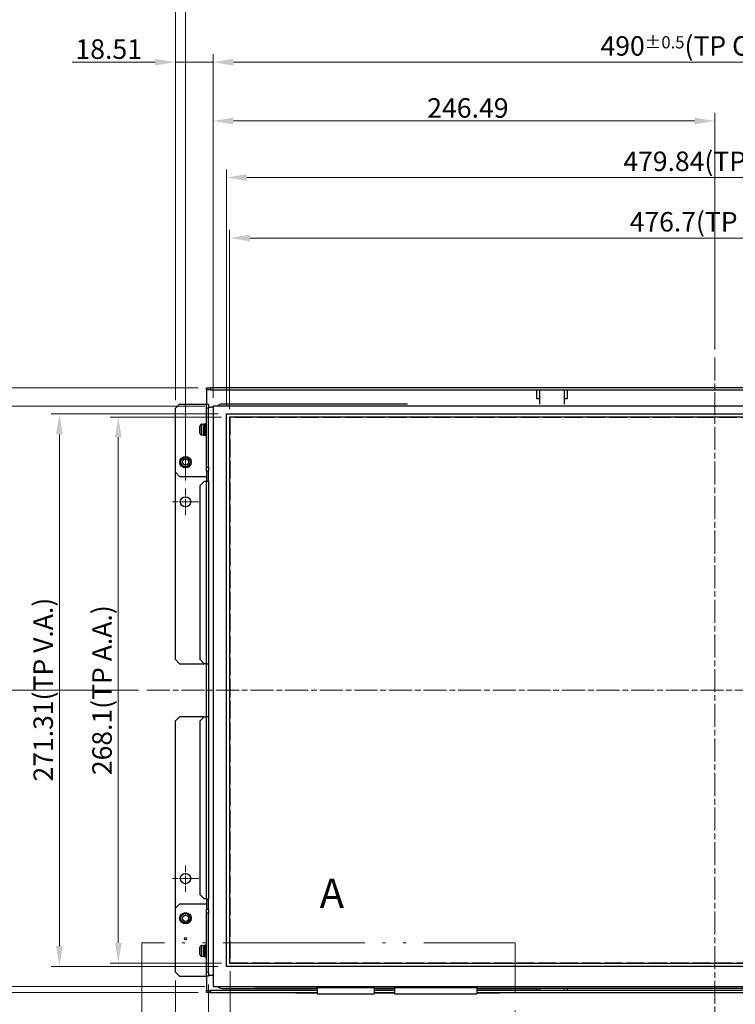
# Model space of a CAD drawing. Units: millimetres. Extents: x 45 to 1653, y 42 to 1154.
# Drawn here: x 260 to 612, y 418 to 902 of the extents above; entities that cross this region are included whole.
import ezdxf

# ---------------------------------------------------------------- set-up
doc = ezdxf.new("R2010")
doc.units = ezdxf.units.MM
doc.header["$LTSCALE"] = 4
for name, pattern in [('CHAIN', [0.3543, 0.2362, -0.0295, 0.0591, -0.0295]), ('DASHED', [0.2067, 0.1654, -0.0413]), ('LONG_DASH_DOUBLE_DOT', [0.3345, 0.2362, -0.0295, 0.0049, -0.0295, 0.0049, -0.0295])]:
    doc.linetypes.add(name, pattern=pattern)
for name, color, linetype, lineweight in [('Visible Tangent Edges(TDC)', 179, 'Continuous', 25), ('中心ﾏｰｸ(TDC)', 1, 'CHAIN', 9), ('作業平面(TDC)', 1, 'CHAIN', 9), ('寸法(TDC)', 179, 'Continuous', 9), ('表示ｴｯｼﾞ(TDC)', 7, 'Continuous', 25), ('詳細円線(TDC)', 30, 'LONG_DASH_DOUBLE_DOT', 18), ('隠線ｴｯｼﾞ(TDC)', 150, 'DASHED', 18)]:
    doc.layers.add(name, color=color, linetype=linetype, lineweight=lineweight)
doc.styles.add('TDC', font='txt')
doc.styles.add('現在の視点-TDCBigText', font='txt')
doc.dimstyles.new('TDC', dxfattribs={"dimscale": 4, "dimtxt": 2.4, "dimasz": 2.5, "dimexe": 1, "dimexo": 1, "dimgap": 0.4, "dimtad": 1, "dimrnd": 1e-08, "dimdsep": 46, "dimtxsty": 'TDC', "dimcen": 0.09, "dimdle": 10, "dimclrd": 179, "dimclre": 179, "dimclrt": 179, "dimazin": 2, "dimtfac": 0.625, "dimtmove": 0, "dimatfit": 3, "dimfxl": 1, "dimtolj": 1, "dimlwd": 9, "dimlwe": 9, "dimarcsym": 0})

# ---------------------------------------------------------------- blocks, each defined once
blk = doc.blocks.new('*D85')
at = {"layer": 'Defpoints', "color": 0, "linetype": 'Continuous'}
for p in [(861.78, 907.15), (341.78, 671.26), (861.78, 671.26)]:
    blk.add_point(p, dxfattribs=at)
at = {"layer": '寸法(TDC)', "color": 179, "linetype": 'Continuous', "lineweight": 9}
for p, q in [((341.78, 675.26), (341.78, 911.15)), ((861.78, 675.26), (861.78, 911.15)), ((351.78, 907.15), (851.78, 907.15))]:
    blk.add_line(p, q, dxfattribs=at)
at = {"layer": '寸法(TDC)', "color": 179, "linetype": 'Continuous'}
for points in [[(351.78, 908.81), (351.78, 905.48), (341.78, 907.15)], [(851.78, 908.81), (851.78, 905.48), (861.78, 907.15)]]:
    blk.add_solid(points, dxfattribs=at)
at = {"layer": '寸法(TDC)', "color": 179, "linetype": 'Continuous', "lineweight": 9, "insert": (583.18, 918.35), "char_height": 9.6, "attachment_point": 1, "style": 'TDC'}
blk.add_mtext('\\A1;520{\\H6;±0.5}', dxfattribs=at)
blk = doc.blocks.new('*D86')
at = {"layer": 'Defpoints', "color": 0, "linetype": 'Continuous'}
for p in [(866.78, 931.92), (336.78, 710.76), (866.78, 710.76)]:
    blk.add_point(p, dxfattribs=at)
at = {"layer": '寸法(TDC)', "color": 179, "linetype": 'Continuous', "lineweight": 9}
for p, q in [((336.78, 714.76), (336.78, 935.92)), ((866.78, 714.76), (866.78, 935.92)), ((346.78, 931.92), (856.78, 931.92))]:
    blk.add_line(p, q, dxfattribs=at)
at = {"layer": '寸法(TDC)', "color": 179, "linetype": 'Continuous'}
for points in [[(346.78, 933.58), (346.78, 930.25), (336.78, 931.92)], [(856.78, 933.58), (856.78, 930.25), (866.78, 931.92)]]:
    blk.add_solid(points, dxfattribs=at)
at = {"layer": '寸法(TDC)', "color": 179, "linetype": 'Continuous', "lineweight": 9, "insert": (587.06, 943.12), "char_height": 9.6, "attachment_point": 1, "style": 'TDC'}
blk.add_mtext('\\A1;530{\\H6;±2}', dxfattribs=at)
blk = doc.blocks.new('*D87')
at = {"layer": 'Defpoints', "color": 0, "linetype": 'Continuous'}
for p in [(351.98, 720.76), (190.55, 423.76), (351.98, 423.76)]:
    blk.add_point(p, dxfattribs=at)
at = {"layer": '寸法(TDC)', "color": 179, "linetype": 'Continuous', "lineweight": 9}
for p, q in [((347.98, 720.76), (186.55, 720.76)), ((190.55, 710.76), (190.55, 433.76)), ((347.98, 423.76), (186.55, 423.76))]:
    blk.add_line(p, q, dxfattribs=at)
at = {"layer": '寸法(TDC)', "color": 179, "linetype": 'Continuous'}
for points in [[(188.88, 710.76), (192.22, 710.76), (190.55, 720.76)], [(188.88, 433.76), (192.22, 433.76), (190.55, 423.76)]]:
    blk.add_solid(points, dxfattribs=at)
at = {"layer": '寸法(TDC)', "color": 179, "linetype": 'Continuous', "lineweight": 9, "insert": (179.35, 557.56), "char_height": 9.6, "attachment_point": 1, "rotation": 90, "style": 'TDC'}
blk.add_mtext('\\A1;297{\\H6;±2}', dxfattribs=at)
blk = doc.blocks.new('*D89')
at = {"layer": 'Defpoints', "color": 0, "linetype": 'Continuous'}
for p in [(336.78, 433.76), (352.98, 431.76), (352.98, 323.55)]:
    blk.add_point(p, dxfattribs=at)
at = {"layer": '寸法(TDC)', "color": 179, "linetype": 'Continuous', "lineweight": 9}
for p, q in [((336.78, 429.76), (336.78, 319.55)), ((352.98, 427.76), (352.98, 319.55)), ((326.78, 323.55), (290.53, 323.55)), ((352.98, 323.55), (336.78, 323.55)), ((362.98, 323.55), (372.98, 323.55))]:
    blk.add_line(p, q, dxfattribs=at)
at = {"layer": '寸法(TDC)', "color": 179, "linetype": 'Continuous'}
for points in [[(326.78, 325.22), (326.78, 321.88), (336.78, 323.55)], [(362.98, 325.22), (362.98, 321.88), (352.98, 323.55)]]:
    blk.add_solid(points, dxfattribs=at)
at = {"layer": '寸法(TDC)', "color": 179, "linetype": 'Continuous', "lineweight": 9, "insert": (292.13, 334.75), "char_height": 9.6, "attachment_point": 1, "style": 'TDC'}
blk.add_mtext('\\A1;16.2', dxfattribs=at)
blk = doc.blocks.new('*D91')
at = {"layer": 'Defpoints', "color": 0, "linetype": 'Continuous'}
for p in [(840.13, 794.31), (363.43, 706.31), (840.13, 706.31)]:
    blk.add_point(p, dxfattribs=at)
at = {"layer": '寸法(TDC)', "color": 179, "linetype": 'Continuous', "lineweight": 9}
for p, q in [((363.43, 710.31), (363.43, 798.31)), ((840.13, 710.31), (840.13, 798.31)), ((373.43, 794.31), (830.13, 794.31))]:
    blk.add_line(p, q, dxfattribs=at)
at = {"layer": '寸法(TDC)', "color": 179, "linetype": 'Continuous'}
for points in [[(373.43, 795.98), (373.43, 792.65), (363.43, 794.31)], [(830.13, 795.98), (830.13, 792.65), (840.13, 794.31)]]:
    blk.add_solid(points, dxfattribs=at)
at = {"layer": '寸法(TDC)', "color": 179, "linetype": 'Continuous', "lineweight": 9, "insert": (559.99, 807.06), "char_height": 9.6, "attachment_point": 1, "style": 'TDC'}
blk.add_mtext('\\A1;\\fMS Gothic|b0|i0;\\H9.5504;476.7(TP A.A.)', dxfattribs=at)
blk = doc.blocks.new('*D92')
at = {"layer": 'Defpoints', "color": 0, "linetype": 'Continuous'}
for p in [(841.7, 824.01), (361.86, 707.91), (841.7, 707.91)]:
    blk.add_point(p, dxfattribs=at)
at = {"layer": '寸法(TDC)', "color": 179, "linetype": 'Continuous', "lineweight": 9}
for p, q in [((361.86, 711.91), (361.86, 828.01)), ((841.7, 711.91), (841.7, 828.01)), ((371.86, 824.01), (831.7, 824.01))]:
    blk.add_line(p, q, dxfattribs=at)
at = {"layer": '寸法(TDC)', "color": 179, "linetype": 'Continuous'}
for points in [[(371.86, 825.68), (371.86, 822.34), (361.86, 824.01)], [(831.7, 825.68), (831.7, 822.34), (841.7, 824.01)]]:
    blk.add_solid(points, dxfattribs=at)
at = {"layer": '寸法(TDC)', "color": 179, "linetype": 'Continuous', "lineweight": 9, "insert": (556.89, 836.76), "char_height": 9.6, "attachment_point": 1, "style": 'TDC'}
blk.add_mtext('\\A1;\\fMS Gothic|b0|i0;\\H9.5504;479.84(TP V.A.)', dxfattribs=at)
blk = doc.blocks.new('*D93')
at = {"layer": 'Defpoints', "color": 0, "linetype": 'Continuous'}
for p in [(355.29, 880.67), (355.29, 711.77), (845.29, 711.77)]:
    blk.add_point(p, dxfattribs=at)
at = {"layer": '寸法(TDC)', "color": 179, "linetype": 'Continuous', "lineweight": 9}
for p, q in [((355.29, 715.77), (355.29, 884.67)), ((835.29, 880.67), (365.29, 880.67)), ((845.29, 715.77), (845.29, 884.67))]:
    blk.add_line(p, q, dxfattribs=at)
at = {"layer": '寸法(TDC)', "color": 179, "linetype": 'Continuous'}
for points in [[(365.29, 882.33), (365.29, 879), (355.29, 880.67)], [(835.29, 882.33), (835.29, 879), (845.29, 880.67)]]:
    blk.add_solid(points, dxfattribs=at)
at = {"layer": '寸法(TDC)', "color": 179, "linetype": 'Continuous', "lineweight": 9, "insert": (545.66, 893.42), "char_height": 9.6, "attachment_point": 1, "style": 'TDC'}
blk.add_mtext('\\A1;\\fMS Gothic|b0|i0;\\H9.5504;490{\\H6;±0.5}(TP Outline)', dxfattribs=at)
blk = doc.blocks.new('*D94')
at = {"layer": 'Defpoints', "color": 0, "linetype": 'Continuous'}
for p in [(601.78, 851.78), (601.78, 735.63), (355.29, 711.77)]:
    blk.add_point(p, dxfattribs=at)
at = {"layer": '寸法(TDC)', "color": 179, "linetype": 'Continuous', "lineweight": 9}
for p, q in [((355.29, 715.77), (355.29, 855.78)), ((365.29, 851.78), (591.78, 851.78)), ((601.78, 739.63), (601.78, 855.78))]:
    blk.add_line(p, q, dxfattribs=at)
at = {"layer": '寸法(TDC)', "color": 179, "linetype": 'Continuous'}
for points in [[(365.29, 853.45), (365.29, 850.11), (355.29, 851.78)], [(591.78, 853.45), (591.78, 850.11), (601.78, 851.78)]]:
    blk.add_solid(points, dxfattribs=at)
at = {"layer": '寸法(TDC)', "color": 179, "linetype": 'Continuous', "lineweight": 9, "insert": (460.48, 862.98), "char_height": 9.6, "attachment_point": 1, "style": 'TDC'}
blk.add_mtext('\\A1;246.49', dxfattribs=at)
blk = doc.blocks.new('*D95')
at = {"layer": 'Defpoints', "color": 0, "linetype": 'Continuous'}
for p in [(336.78, 880.67), (336.78, 710.76), (355.29, 711.77)]:
    blk.add_point(p, dxfattribs=at)
at = {"layer": '寸法(TDC)', "color": 179, "linetype": 'Continuous', "lineweight": 9}
for p, q in [((326.78, 880.67), (286.05, 880.67)), ((336.78, 714.76), (336.78, 884.67)), ((355.29, 880.67), (336.78, 880.67)), ((355.29, 715.77), (355.29, 884.67)), ((365.29, 880.67), (375.29, 880.67))]:
    blk.add_line(p, q, dxfattribs=at)
at = {"layer": '寸法(TDC)', "color": 179, "linetype": 'Continuous'}
for points in [[(326.78, 882.33), (326.78, 879), (336.78, 880.67)], [(365.29, 882.33), (365.29, 879), (355.29, 880.67)]]:
    blk.add_solid(points, dxfattribs=at)
at = {"layer": '寸法(TDC)', "color": 179, "linetype": 'Continuous', "lineweight": 9, "insert": (287.65, 891.87), "char_height": 9.6, "attachment_point": 1, "style": 'TDC'}
blk.add_mtext('\\A1;18.51', dxfattribs=at)
blk = doc.blocks.new('*D96')
at = {"layer": 'Defpoints', "color": 0, "linetype": 'Continuous'}
for p in [(363.43, 706.31), (308.72, 438.21), (363.43, 438.21)]:
    blk.add_point(p, dxfattribs=at)
at = {"layer": '寸法(TDC)', "color": 179, "linetype": 'Continuous', "lineweight": 9}
for p, q in [((359.43, 706.31), (304.72, 706.31)), ((308.72, 696.31), (308.72, 448.21)), ((359.43, 438.21), (304.72, 438.21))]:
    blk.add_line(p, q, dxfattribs=at)
at = {"layer": '寸法(TDC)', "color": 179, "linetype": 'Continuous'}
for points in [[(307.06, 696.31), (310.39, 696.31), (308.72, 706.31)], [(307.06, 448.21), (310.39, 448.21), (308.72, 438.21)]]:
    blk.add_solid(points, dxfattribs=at)
at = {"layer": '寸法(TDC)', "color": 179, "linetype": 'Continuous', "lineweight": 9, "insert": (295.97, 530.57), "char_height": 9.6, "attachment_point": 1, "rotation": 90, "style": 'TDC'}
blk.add_mtext('\\A1;\\fMS Gothic|b0|i0;\\H9.5504;268.1(TP A.A.)', dxfattribs=at)
blk = doc.blocks.new('*D97')
at = {"layer": 'Defpoints', "color": 0, "linetype": 'Continuous'}
for p in [(279.8, 707.91), (361.86, 707.91), (361.86, 436.6)]:
    blk.add_point(p, dxfattribs=at)
at = {"layer": '寸法(TDC)', "color": 179, "linetype": 'Continuous', "lineweight": 9}
for p, q in [((357.86, 707.91), (275.8, 707.91)), ((279.8, 446.6), (279.8, 697.91)), ((357.86, 436.6), (275.8, 436.6))]:
    blk.add_line(p, q, dxfattribs=at)
at = {"layer": '寸法(TDC)', "color": 179, "linetype": 'Continuous'}
for points in [[(278.13, 697.91), (281.46, 697.91), (279.8, 707.91)], [(278.13, 446.6), (281.46, 446.6), (279.8, 436.6)]]:
    blk.add_solid(points, dxfattribs=at)
at = {"layer": '寸法(TDC)', "color": 179, "linetype": 'Continuous', "lineweight": 9, "insert": (267.05, 527.46), "char_height": 9.6, "attachment_point": 1, "rotation": 90, "style": 'TDC'}
blk.add_mtext('\\A1;\\fMS Gothic|b0|i0;\\H9.5504;271.31(TP V.A.)', dxfattribs=at)
blk = doc.blocks.new('*D98')
at = {"layer": 'Defpoints', "color": 0, "linetype": 'Continuous'}
for p in [(355.29, 711.77), (219.29, 426.77), (355.29, 426.77)]:
    blk.add_point(p, dxfattribs=at)
at = {"layer": '寸法(TDC)', "color": 179, "linetype": 'Continuous', "lineweight": 9}
for p, q in [((351.29, 711.77), (215.29, 711.77)), ((219.29, 701.77), (219.29, 436.77)), ((351.29, 426.77), (215.29, 426.77))]:
    blk.add_line(p, q, dxfattribs=at)
at = {"layer": '寸法(TDC)', "color": 179, "linetype": 'Continuous'}
for points in [[(217.63, 701.77), (220.96, 701.77), (219.29, 711.77)], [(217.63, 436.77), (220.96, 436.77), (219.29, 426.77)]]:
    blk.add_solid(points, dxfattribs=at)
at = {"layer": '寸法(TDC)', "color": 179, "linetype": 'Continuous', "lineweight": 9, "insert": (206.54, 514.73), "char_height": 9.6, "attachment_point": 1, "rotation": 90, "style": 'TDC'}
blk.add_mtext('\\A1;\\fMS Gothic|b0|i0;\\H9.5504;285{\\H6;±0.5}(TP Outline)', dxfattribs=at)
blk = doc.blocks.new('*D99')
at = {"layer": 'Defpoints', "color": 0, "linetype": 'Continuous'}
for p in [(322.7, 572.26), (248.92, 426.77), (355.29, 426.77)]:
    blk.add_point(p, dxfattribs=at)
at = {"layer": '寸法(TDC)', "color": 179, "linetype": 'Continuous', "lineweight": 9}
for p, q in [((318.7, 572.26), (244.92, 572.26)), ((248.92, 562.26), (248.92, 436.77)), ((351.29, 426.77), (244.92, 426.77))]:
    blk.add_line(p, q, dxfattribs=at)
at = {"layer": '寸法(TDC)', "color": 179, "linetype": 'Continuous'}
for points in [[(247.25, 562.26), (250.59, 562.26), (248.92, 572.26)], [(247.25, 436.77), (250.59, 436.77), (248.92, 426.77)]]:
    blk.add_solid(points, dxfattribs=at)
at = {"layer": '寸法(TDC)', "color": 179, "linetype": 'Continuous', "lineweight": 9, "insert": (237.72, 481.78), "char_height": 9.6, "attachment_point": 1, "rotation": 90, "style": 'TDC'}
blk.add_mtext('\\A1;145.49', dxfattribs=at)
blk = doc.blocks.new('*D100')
at = {"layer": 'Defpoints', "color": 0, "linetype": 'Continuous'}
for p in [(355.29, 426.77), (219.29, 423.76), (351.98, 423.76)]:
    blk.add_point(p, dxfattribs=at)
at = {"layer": '寸法(TDC)', "color": 179, "linetype": 'Continuous', "lineweight": 9}
for p, q in [((219.29, 436.77), (219.29, 446.77)), ((351.29, 426.77), (215.29, 426.77)), ((219.29, 426.77), (219.29, 423.76)), ((347.98, 423.76), (215.29, 423.76)), ((219.29, 413.76), (219.29, 378.59))]:
    blk.add_line(p, q, dxfattribs=at)
at = {"layer": '寸法(TDC)', "color": 179, "linetype": 'Continuous'}
for points in [[(217.63, 436.77), (220.96, 436.77), (219.29, 426.77)], [(217.63, 413.76), (220.96, 413.76), (219.29, 423.76)]]:
    blk.add_solid(points, dxfattribs=at)
at = {"layer": '寸法(TDC)', "color": 179, "linetype": 'Continuous', "lineweight": 9, "insert": (208.09, 380.19), "char_height": 9.6, "attachment_point": 1, "rotation": 90, "style": 'TDC'}
blk.add_mtext('\\A1;3.01', dxfattribs=at)
blk = doc.blocks.new('*D101')
at = {"layer": 'Defpoints', "color": 0, "linetype": 'Continuous'}
for p in [(352.98, 431.76), (850.58, 431.76), (850.58, 323.55)]:
    blk.add_point(p, dxfattribs=at)
at = {"layer": '寸法(TDC)', "color": 179, "linetype": 'Continuous', "lineweight": 9}
for p, q in [((352.98, 427.76), (352.98, 319.55)), ((850.58, 427.76), (850.58, 319.55)), ((362.98, 323.55), (840.58, 323.55))]:
    blk.add_line(p, q, dxfattribs=at)
at = {"layer": '寸法(TDC)', "color": 179, "linetype": 'Continuous'}
for points in [[(362.98, 325.22), (362.98, 321.88), (352.98, 323.55)], [(840.58, 325.22), (840.58, 321.88), (850.58, 323.55)]]:
    blk.add_solid(points, dxfattribs=at)
at = {"layer": '寸法(TDC)', "color": 179, "linetype": 'Continuous', "lineweight": 9, "insert": (537.84, 336.3), "char_height": 9.6, "attachment_point": 1, "style": 'TDC'}
blk.add_mtext('\\A1;\\fMS Gothic|b0|i0;\\H9.5504;497.6{\\H6;±0.7}(LCD Outline)', dxfattribs=at)
blk = doc.blocks.new('*D102')
at = {"layer": 'Defpoints', "color": 0, "linetype": 'Continuous'}
for p in [(363.75, 438.37), (839.82, 438.37), (363.75, 357.36)]:
    blk.add_point(p, dxfattribs=at)
at = {"layer": '寸法(TDC)', "color": 179, "linetype": 'Continuous', "lineweight": 9}
for p, q in [((363.75, 434.37), (363.75, 353.36)), ((839.82, 434.37), (839.82, 353.36)), ((829.82, 357.36), (373.75, 357.36))]:
    blk.add_line(p, q, dxfattribs=at)
at = {"layer": '寸法(TDC)', "color": 179, "linetype": 'Continuous'}
for points in [[(373.75, 359.03), (373.75, 355.69), (363.75, 357.36)], [(829.82, 359.03), (829.82, 355.69), (839.82, 357.36)]]:
    blk.add_solid(points, dxfattribs=at)
at = {"layer": '寸法(TDC)', "color": 179, "linetype": 'Continuous', "lineweight": 9, "insert": (550.69, 370.11), "char_height": 9.6, "attachment_point": 1, "style": 'TDC'}
blk.add_mtext('\\A1;\\fMS Gothic|b0|i0;\\H9.5504;476.064(LCD A.A.)', dxfattribs=at)
blk = doc.blocks.new('2dDetail0')
at = {"layer": '詳細円線(TDC)', "ltscale": 18.400616, "flags": 128}
blk.add_lwpolyline([(80.09, 102.5), (125.93, 102.5), (125.93, 112.05), (80.09, 112.05), (80.09, 102.5)], dxfattribs=at)
at = {"layer": '詳細円線(TDC)', "insert": (101.92, 115.22), "char_height": 3.6, "attachment_point": 7, "style": '現在の視点-TDCBigText'}
blk.add_mtext('A', dxfattribs=at)

msp = doc.modelspace()

# ---------------------------------------------------------------- linework, layer by layer
at = {"layer": 'Visible Tangent Edges(TDC)'}
for p, q in [((348.8637, 701.2278), (348.8184, 701.243)), ((348.8271, 701.3091), (348.8271, 701.9767)), ((349.7386, 697.6044), (349.7386, 702.9217)), ((348.8491, 698.7449), (348.8184, 698.7287)), ((348.8271, 698.9057), (348.8271, 700.406)), ((348.8271, 698.5494), (348.8271, 698.5554)), ((351.9831, 585.2631), (351.9831, 674.7631)), ((351.9831, 469.7631), (351.9831, 559.2631)), ((348.8692, 445.7509), (348.8184, 445.7773)), ((348.8271, 445.9411), (348.8271, 445.9767)), ((348.8271, 443.9153), (348.8271, 445.4845)), ((349.7386, 441.6044), (349.7386, 446.9217)), ((348.8615, 443.1641), (348.8184, 443.1477)), ((348.8271, 442.5494), (348.8271, 443.061)), ((406.4331, 426.2631), (434.4331, 426.2631)), ((444.4331, 426.2631), (484.9331, 426.2631)), ((396.9581, 423.4151), (396.9581, 423.6031)), ((494.9581, 423.6031), (494.9581, 423.4151))]:
    msp.add_line(p, q, dxfattribs=at)
for centre in [(341.7831, 684.2631), (341.7831, 460.2631)]:
    msp.add_circle(centre, 2.8, dxfattribs=at)
at = {"layer": '中心ﾏｰｸ(TDC)', "linetype": 'CHAIN', "ltscale": 3.611324}
for p, q in [((341.7831, 671.2631), (341.7831, 658.2631)), ((348.2831, 664.7631), (335.2831, 664.7631)), ((341.7831, 486.2631), (341.7831, 473.2631)), ((348.2831, 479.7631), (335.2831, 479.7631))]:
    msp.add_line(p, q, dxfattribs=at)
at = {"layer": '作業平面(TDC)', "linetype": 'CHAIN', "ltscale": 11.995484}
for p, q in [((601.7831, 735.6305), (601.7831, 408.5471)), ((322.6973, 572.2631), (881.9835, 572.2631))]:
    msp.add_line(p, q, dxfattribs=at)
at = {"layer": '表示ｴｯｼﾞ(TDC)'}
for p, q in [((351.9831, 720.7631), (353.9831, 720.7631)), ((351.9831, 719.7631), (351.9831, 720.7631)), ((849.5831, 720.7631), (353.9831, 720.7631)), ((353.9831, 720.7631), (353.9831, 719.7631)), ((351.9831, 719.7631), (351.9831, 712.7631)), ((353.9831, 719.7631), (351.9831, 719.7631)), ((353.9831, 719.7631), (849.5831, 719.7631)), ((514.2831, 715.3631), (514.2831, 719.7631)), ((515.7831, 712.7631), (515.7831, 719.7631)), ((527.7831, 719.7631), (527.7831, 712.7631)), ((529.2831, 719.7631), (529.2831, 715.3631)), ((338.7831, 712.7631), (336.7831, 710.7631)), ((336.7831, 679.2631), (336.7831, 710.7631)), ((338.7831, 712.7631), (351.9831, 712.7631)), ((351.9831, 710.7631), (351.9831, 712.7631)), ((351.9831, 712.7631), (352.9831, 712.7631)), ((351.9831, 681.7631), (351.9831, 710.7631)), ((352.9831, 710.7631), (351.9831, 710.7631)), ((352.9831, 712.7631), (352.9831, 710.7631)), ((352.9831, 711.2631), (354.0331, 711.2631)), ((352.9831, 681.7631), (352.9831, 710.7631)), ((354.9831, 711.2631), (354.0331, 711.2631)), ((354.9831, 711.2631), (355.2931, 711.2631)), ((845.2931, 711.7731), (355.2931, 711.7731)), ((355.2931, 711.7731), (355.2931, 426.7731)), ((450.7831, 712.7631), (359.6331, 712.7631)), ((515.7831, 715.3631), (514.2831, 715.3631)), ((529.2831, 715.3631), (527.7831, 715.3631)), ((361.8631, 707.9131), (841.7031, 707.9131)), ((361.8631, 436.6031), (361.8631, 707.9131)), ((363.4331, 706.3131), (363.4331, 438.2131)), ((840.1331, 706.3131), (363.4331, 706.3131)), ((348.8615, 701.1648), (348.8062, 701.1822)), ((349.7386, 702.9217), (350.7831, 703.0131)), ((350.7831, 697.5131), (350.7831, 703.0131)), ((350.7831, 703.0131), (351.4831, 703.0131)), ((351.4831, 697.2631), (351.4831, 703.2631)), ((351.4831, 703.2631), (351.9831, 703.2631)), ((348.8062, 699.3439), (348.8084, 699.3446)), ((349.7386, 697.6044), (350.7831, 697.5131)), ((350.7831, 697.5131), (351.4831, 697.5131)), ((351.4831, 697.2631), (351.9831, 697.2631)), ((351.9831, 679.7631), (351.9831, 681.7631)), ((351.9831, 681.7631), (352.9831, 681.7631)), ((352.9831, 681.7631), (352.9831, 681.0631)), ((336.7831, 587.2631), (336.7831, 679.2631)), ((336.7831, 679.2631), (338.7831, 677.2631)), ((338.7831, 677.2631), (351.9831, 677.2631)), ((351.9831, 679.7631), (351.9831, 674.7631)), ((352.9831, 679.7631), (351.9831, 679.7631)), ((352.9831, 681.0631), (352.9831, 680.7631)), ((352.9831, 680.7631), (352.9831, 680.1131)), ((352.9831, 674.7631), (352.9831, 680.1131)), ((350.9831, 674.7631), (348.9831, 672.7631)), ((348.9831, 587.2631), (348.9831, 672.7631)), ((351.9831, 674.7631), (350.9831, 674.7631)), ((352.9831, 674.7631), (351.9831, 674.7631)), ((352.9831, 674.7631), (352.9831, 659.7631)), ((352.9831, 659.7631), (352.9831, 484.7631)), ((336.7831, 587.2631), (338.7831, 585.2631)), ((338.7831, 585.2631), (350.9831, 585.2631)), ((348.9831, 587.2631), (350.9831, 585.2631)), ((351.9831, 585.2631), (350.9831, 585.2631)), ((351.9831, 559.2631), (351.9831, 585.2631)), ((351.9831, 585.2631), (352.9831, 585.2631)), ((338.7831, 559.2631), (336.7831, 557.2631)), ((336.7831, 465.2631), (336.7831, 557.2631)), ((350.9831, 559.2631), (338.7831, 559.2631)), ((350.9831, 559.2631), (348.9831, 557.2631)), ((348.9831, 471.7631), (348.9831, 557.2631)), ((350.9831, 559.2631), (351.9831, 559.2631)), ((352.9831, 559.2631), (351.9831, 559.2631)), ((352.9831, 484.7631), (352.9831, 469.7631)), ((348.9831, 471.7631), (350.9831, 469.7631)), ((351.9831, 469.7631), (350.9831, 469.7631)), ((351.9831, 469.7631), (351.9831, 464.7631)), ((351.9831, 469.7631), (352.9831, 469.7631)), ((352.9831, 464.4131), (352.9831, 469.7631)), ((338.7831, 467.2631), (336.7831, 465.2631)), ((336.7831, 433.7631), (336.7831, 465.2631)), ((351.9831, 467.2631), (338.7831, 467.2631)), ((351.9831, 462.7631), (351.9831, 464.7631)), ((351.9831, 464.7631), (352.9831, 464.7631)), ((352.9831, 464.4131), (352.9831, 463.7631)), ((351.9831, 433.7631), (351.9831, 462.7631)), ((352.9831, 462.7631), (351.9831, 462.7631)), ((352.9831, 463.7631), (352.9831, 463.4631)), ((352.9831, 463.4631), (352.9831, 462.7631)), ((352.9831, 433.7631), (352.9831, 462.7631)), ((348.8159, 445.2656), (348.8036, 445.2698)), ((349.7386, 446.9217), (350.7831, 447.0131)), ((350.7831, 441.5131), (350.7831, 447.0131)), ((350.7831, 447.0131), (351.4831, 447.0131)), ((351.4831, 441.2631), (351.4831, 447.2631)), ((351.4831, 447.2631), (351.9831, 447.2631)), ((348.8036, 443.2563), (348.8591, 443.2754)), ((349.7386, 441.6044), (350.7831, 441.5131)), ((350.7831, 441.5131), (351.4831, 441.5131)), ((351.4831, 441.2631), (351.9831, 441.2631)), ((841.7031, 436.6031), (361.8631, 436.6031)), ((363.4331, 438.2131), (840.1331, 438.2131)), ((336.7831, 433.7631), (338.7831, 431.7631)), ((338.7831, 431.7631), (351.9831, 431.7631)), ((351.9831, 431.7631), (351.9831, 433.7631)), ((351.9831, 433.7631), (352.9831, 433.7631)), ((351.9831, 431.7631), (351.9831, 424.7631)), ((352.9831, 431.7631), (351.9831, 431.7631)), ((352.9831, 433.7631), (352.9831, 433.0631)), ((352.9831, 433.0631), (352.9831, 432.2631)), ((352.9831, 432.2631), (352.9831, 431.7631)), ((352.9831, 432.2631), (354.0331, 432.2631)), ((354.0331, 432.2631), (354.9831, 432.2631)), ((355.2931, 432.2631), (354.9831, 432.2631)), ((355.2931, 426.7731), (845.2931, 426.7731)), ((359.6331, 425.8131), (406.4331, 425.8131)), ((375.6831, 425.7631), (375.6831, 425.8131)), ((406.4331, 425.7631), (375.6831, 425.7631)), ((406.4331, 426.2631), (406.4331, 426.7731)), ((406.4331, 426.2631), (406.4331, 423.2131)), ((434.4331, 426.2631), (434.4331, 426.7731)), ((434.4331, 426.2631), (434.4331, 423.2131)), ((434.4331, 425.8131), (444.4331, 425.8131)), ((444.4331, 425.7631), (434.4331, 425.7631)), ((444.4331, 426.2631), (444.4331, 426.7731)), ((444.4331, 426.2631), (444.4331, 423.2131)), ((484.9331, 426.2631), (484.9331, 426.7731)), ((484.9331, 426.2631), (484.9331, 423.2131)), ((484.9331, 425.8131), (515.9331, 425.8131)), ((827.8831, 425.7631), (484.9331, 425.7631)), ((514.2831, 424.7631), (514.2831, 425.7631)), ((515.7831, 425.7631), (515.7831, 424.7631)), ((527.7831, 424.7631), (527.7831, 425.7631)), ((529.2831, 425.7631), (529.2831, 424.7631)), ((351.9831, 424.7631), (353.9831, 424.7631)), ((351.9831, 423.7631), (351.9831, 424.7631)), ((353.9831, 423.7631), (351.9831, 423.7631)), ((406.4331, 424.7631), (353.9831, 424.7631)), ((353.9831, 424.7631), (353.9831, 423.7631)), ((353.9831, 423.7631), (406.4331, 423.7631)), ((395.9581, 423.6031), (395.9581, 423.4151)), ((395.9581, 423.6031), (396.9581, 423.6031)), ((396.9581, 423.4151), (395.9581, 423.4151)), ((396.9581, 423.6031), (396.9581, 423.7631)), ((406.4331, 423.6031), (396.9581, 423.6031)), ((406.4331, 423.4151), (396.9581, 423.4151)), ((406.4331, 423.2131), (434.4331, 423.2131)), ((444.4331, 424.7631), (434.4331, 424.7631)), ((434.4331, 423.7631), (444.4331, 423.7631)), ((444.4331, 423.6031), (434.4331, 423.6031)), ((444.4331, 423.4151), (434.4331, 423.4151)), ((444.4331, 423.2131), (484.9331, 423.2131)), ((849.5831, 424.7631), (484.9331, 424.7631)), ((484.9331, 423.7631), (849.5831, 423.7631)), ((494.9581, 423.6031), (484.9331, 423.6031)), ((494.9581, 423.4151), (484.9331, 423.4151)), ((494.9581, 423.6031), (494.9581, 423.7631)), ((494.9581, 423.6031), (495.9581, 423.6031)), ((495.9581, 423.4151), (494.9581, 423.4151)), ((495.9581, 423.4151), (495.9581, 423.6031))]:
    msp.add_line(p, q, dxfattribs=at)
for centre, radius in [((341.7831, 684.2631), 2.3), ((341.7831, 684.2631), 1.5), ((341.7831, 664.7631), 2.5), ((341.7831, 479.7631), 2.5), ((341.7831, 460.2631), 2.3), ((341.7831, 460.2631), 1.5), ((341.7831, 450.2631), 0.5)]:
    msp.add_circle(centre, radius, dxfattribs=at)
for centre, radius, start, end in [((354.9831, 709.2631), 2, 81.083204, 90), ((359.6331, 710.2631), 2.5, 90, 142.843083), ((382.2125, 700.2631), 33.4294, 177.061568, 177.621091), ((349.8257, 701.9255), 1, 95, 177.061568), ((382.2125, 700.2631), 33.4294, 182.378909, 182.938432), ((349.8257, 698.6006), 1, 182.938432, 265), ((382.2125, 444.2631), 33.4294, 177.061568, 177.919451), ((349.8257, 445.9255), 1, 95, 177.061568), ((382.2125, 444.2631), 33.4294, 182.080549, 182.938432), ((349.8257, 442.6006), 1, 182.938432, 265), ((354.9831, 434.2631), 2, 270, 278.916796), ((359.6331, 428.3131), 2.5, 218.024618, 270)]:
    msp.add_arc(centre, radius, start, end, dxfattribs=at)
for centre, major_axis, ratio, start_param, end_param in [((359.4455, 699.4424), (-10.5769, 2.1124), 0.62408857, 0.03701021, 0.04689942), ((361.3393, 702.1009), (12.4075, 3.3893), 0.56129805, 2.909285, 2.91839543), ((365.1955, 698.733), (2.8547, -21.7895), 0.74157614, 4.59968015, 4.60764578), ((365.1956, 700.3559), (-0.4699, -21.8244), 0.75155224, 4.80318865, 4.81115425), ((359.4455, 444.5782), (-0.0879, -16.6104), 0.64166915, 4.63364597, 4.64353518), ((361.3393, 445.8595), (-2.3755, -18.0588), 0.6825299, 4.82261333, 4.83172376), ((365.1955, 441.9209), (16.1198, -4.7875), 0.64038138, 3.39169342, 3.39965905), ((365.1956, 445.8785), (-16.2369, -3.6214), 0.65431037, 6.20042986, 6.20839546)]:
    msp.add_ellipse(centre, major_axis=major_axis, ratio=ratio, start_param=start_param, end_param=end_param, dxfattribs=at)
for points, knots in [([(348.8119, 701.6506), (348.8116, 701.6431), (348.8113, 701.6356), (348.8088, 701.5743), (348.8069, 701.524), (348.8026, 701.3906), (348.8011, 701.3186), (348.801, 701.218), (348.8024, 701.1896), (348.8067, 701.1801), (348.8085, 701.1833), (348.813, 701.2032), (348.8155, 701.2197), (348.8184, 701.243)], [0.016484191, 0.016484191, 0.016484191, 0.016484191, 0.019155985, 0.019155985, 0.038507966, 0.038507966, 0.075327174, 0.075327174, 0.112215427, 0.112215427, 0.132256383, 0.132256383, 0.152089384, 0.152089384, 0.152089384, 0.152089384]), ([(348.8119, 700.2631), (348.8115, 700.2684), (348.8112, 700.274), (348.8086, 700.316), (348.8068, 700.3581), (348.8025, 700.4913), (348.8011, 700.5939), (348.8011, 700.8183), (348.8025, 700.9401), (348.8062, 701.1021), (348.8073, 701.1419), (348.8084, 701.1815)], [0.016484187, 0.016484187, 0.016484187, 0.016484187, 0.019542628, 0.019542628, 0.039287735, 0.039287735, 0.076029636, 0.076029636, 0.112761246, 0.112761246, 0.12466414, 0.12466414, 0.12466414, 0.12466414]), ([(348.8728, 701.3971), (348.8629, 701.2471), (348.8585, 701.0977), (348.8585, 700.8145), (348.8629, 700.6631), (348.8728, 700.5082)], [0.5334505173, 0.5334505173, 0.5334505173, 0.5334505173, 0.5790188749, 0.5790188749, 0.6245872325, 0.6245872325, 0.6245872325, 0.6245872325]), ([(348.8184, 698.7287), (348.8156, 698.788), (348.8131, 698.8447), (348.8088, 698.9518), (348.8069, 699.0021), (348.8026, 699.1355), (348.8011, 699.2075), (348.801, 699.3082), (348.8024, 699.3366), (348.8055, 699.3434), (348.8058, 699.3438), (348.8062, 699.3439)], [0.000001, 0.000001, 0.000001, 0.000001, 0.019155985, 0.019155985, 0.038507966, 0.038507966, 0.075327174, 0.075327174, 0.112215427, 0.112215427, 0.116497853, 0.116497853, 0.116497853, 0.116497853]), ([(348.8184, 700.3372), (348.8156, 700.3132), (348.813, 700.2826), (348.8086, 700.2101), (348.8068, 700.168), (348.8025, 700.0349), (348.8011, 699.9322), (348.8011, 699.7079), (348.8025, 699.586), (348.8068, 699.3982), (348.8087, 699.3324), (348.8131, 699.2037), (348.8156, 699.1406), (348.8184, 699.0801)], [0.000001, 0.000001, 0.000001, 0.000001, 0.019542628, 0.019542628, 0.039287735, 0.039287735, 0.076029636, 0.076029636, 0.112761246, 0.112761246, 0.132406057, 0.132406057, 0.151848981, 0.151848981, 0.151848981, 0.151848981]), ([(348.8728, 698.3129), (348.8629, 698.3658), (348.8585, 698.4215), (348.8585, 698.5313), (348.8629, 698.5924), (348.8728, 698.6577)], [-0.6245872325, -0.6245872325, -0.6245872325, -0.6245872325, -0.5790188749, -0.5790188749, -0.5334505173, -0.5334505173, -0.5334505173, -0.5334505173]), ([(348.8036, 445.2698), (348.802, 445.2704), (348.8011, 445.2837), (348.801, 445.3449), (348.8024, 445.4029), (348.8067, 445.5188), (348.8085, 445.5648), (348.813, 445.6652), (348.8155, 445.7195), (348.8184, 445.7773)], [0.047526699, 0.047526699, 0.047526699, 0.047526699, 0.075327174, 0.075327174, 0.112215427, 0.112215427, 0.132256383, 0.132256383, 0.152089384, 0.152089384, 0.152089384, 0.152089384]), ([(348.8184, 445.3193), (348.8156, 445.2617), (348.813, 445.2008), (348.8086, 445.0748), (348.8068, 445.0096), (348.8025, 444.8218), (348.8011, 444.6976), (348.8011, 444.4631), (348.8025, 444.3527), (348.8068, 444.2049), (348.8087, 444.1573), (348.8131, 444.0726), (348.8156, 444.0355), (348.8184, 444.0045)], [0.000001, 0.000001, 0.000001, 0.000001, 0.019542628, 0.019542628, 0.039287735, 0.039287735, 0.076029636, 0.076029636, 0.112761246, 0.112761246, 0.132406057, 0.132406057, 0.151848981, 0.151848981, 0.151848981, 0.151848981]), ([(348.8728, 446.1695), (348.8629, 446.0983), (348.8585, 446.0248), (348.8585, 445.8816), (348.8629, 445.803), (348.8728, 445.72)], [0.5334505173, 0.5334505173, 0.5334505173, 0.5334505173, 0.5790188749, 0.5790188749, 0.6245872325, 0.6245872325, 0.6245872325, 0.6245872325]), ([(348.8184, 443.1477), (348.8156, 443.1773), (348.8131, 443.2008), (348.8088, 443.236), (348.8069, 443.2475), (348.8026, 443.263), (348.8011, 443.251), (348.801, 443.1814), (348.8024, 443.1239), (348.8051, 443.0494)], [0.000001, 0.000001, 0.000001, 0.000001, 0.019155985, 0.019155985, 0.038507966, 0.038507966, 0.075327174, 0.075327174, 0.112006563, 0.112006563, 0.112006563, 0.112006563]), ([(348.8159, 443.2605), (348.8141, 443.3018), (348.8124, 443.3445), (348.8086, 443.4514), (348.8068, 443.5166), (348.8025, 443.7043), (348.8011, 443.8285), (348.8011, 444.0603), (348.8025, 444.1683), (348.8051, 444.2631)], [0.005976913, 0.005976913, 0.005976913, 0.005976913, 0.019542628, 0.019542628, 0.039287735, 0.039287735, 0.076029636, 0.076029636, 0.111918167, 0.111918167, 0.111918167, 0.111918167]), ([(348.8728, 442.9437), (348.8629, 443.0848), (348.8585, 443.2257), (348.8585, 443.4936), (348.8629, 443.6373), (348.8728, 443.7846)], [-0.6245872325, -0.6245872325, -0.6245872325, -0.6245872325, -0.5790188749, -0.5790188749, -0.5334505173, -0.5334505173, -0.5334505173, -0.5334505173]), ([(396.9314, 423.7631), (396.9209, 423.7407), (396.9073, 423.7209), (396.854, 423.6652), (396.8036, 423.6405), (396.7064, 423.6168), (396.6682, 423.6113), (396.5819, 423.6043), (396.535, 423.6031), (396.4843, 423.6031)], [0.1277696118, 0.1277696118, 0.1277696118, 0.1277696118, 0.1420543548, 0.1420543548, 0.1737966668, 0.1737966668, 0.191618069, 0.191618069, 0.2108329302, 0.2108329302, 0.2108329302, 0.2108329302]), ([(495.4319, 423.6031), (495.3768, 423.6031), (495.3264, 423.6045), (495.1918, 423.6168), (495.1236, 423.6344), (495.0334, 423.69), (495.0041, 423.722), (494.9848, 423.7631)], [0, 0, 0, 0, 0.0190733801, 0.0190733801, 0.0537954406, 0.0537954406, 0.079953377, 0.079953377, 0.079953377, 0.079953377])]:
    msp.add_open_spline(points, degree=3, knots=knots, dxfattribs=at)
for points in [[(348.8271, 701.3091), (348.8321, 701.3395), (348.8484, 701.3704), (348.8728, 701.3971)], [(348.8728, 700.5082), (348.8484, 700.4739), (348.8321, 700.4379), (348.8271, 700.406)], [(348.8271, 698.9057), (348.8322, 698.8251), (348.8484, 698.7379), (348.8728, 698.6577)], [(348.8728, 698.3129), (348.8484, 698.3901), (348.8322, 698.4754), (348.8271, 698.5554)], [(348.8271, 445.9411), (348.8321, 446.0166), (348.8484, 446.0969), (348.8728, 446.1695)], [(348.8728, 445.72), (348.8484, 445.6436), (348.8321, 445.5608), (348.8271, 445.4845)], [(348.8271, 443.9153), (348.8322, 443.874), (348.8484, 443.828), (348.8728, 443.7846)], [(348.8728, 442.9437), (348.8484, 442.98), (348.8322, 443.0212), (348.8271, 443.061)]]:
    msp.add_open_spline(points, degree=3, dxfattribs=at)
at = {"layer": '隠線ｴｯｼﾞ(TDC)', "ltscale": 13.086159}
for p, q in [((839.8151, 706.1561), (363.7511, 706.1561)), ((363.7511, 438.3701), (839.8151, 438.3701))]:
    msp.add_line(p, q, dxfattribs=at)
at = {"layer": '隠線ｴｯｼﾞ(TDC)', "ltscale": 12.955297}
msp.add_line((363.7511, 706.1561), (363.7511, 438.3701), dxfattribs=at)

# ---------------------------------------------------------------- block references
at = {"layer": '詳細円線(TDC)', "xscale": 4, "yscale": 4, "zscale": 4}
msp.add_blockref('2dDetail0', (0, 0), dxfattribs=at)

# ---------------------------------------------------------------- dimensions: what is measured, and where the dimension line sits
at = {"layer": '寸法(TDC)', "color": 179, "linetype": 'Continuous', "lineweight": 9}
for base, p1, p2, override, picture, middle in [((866.7831, 931.9158), (336.7831, 710.7631), (866.7831, 710.7631), {"dimgap": 0.4, "dimdec": 2, "dimtol": 1, "dimlim": 0, "dimtp": 2, "dimtm": 2, "dimtdec": 2, "dimtofl": 0, "dimatfit": 1}, '*D86', (601.7831, 931.9158)), ((352.9831, 323.5496), (336.7831, 433.7631), (352.9831, 431.7631), {"dimgap": 0.4, "dimdec": 2, "dimtol": 0, "dimlim": 0, "dimtp": 0, "dimtm": 0, "dimtdec": 2, "dimtofl": 1, "dimatfit": 1}, '*D89', (303.6582, 323.5496))]:
    dim = msp.add_linear_dim(base=base, p1=p1, p2=p2, dimstyle='TDC', override=override, dxfattribs=at)
    dim.commit()
    dim.dimension.update_dxf_attribs({"geometry": picture, "text_midpoint": middle, "dimtype": 160})
for base, p1, p2, angle, override, picture, middle in [((861.7831, 907.1457), (341.7831, 671.2631), (861.7831, 671.2631), 180, {"dimgap": 0.4, "dimdec": 2, "dimtol": 1, "dimlim": 0, "dimtp": 0.5, "dimtm": 0.5, "dimtdec": 2, "dimtofl": 0, "dimatfit": 1}, '*D85', (601.7831, 907.1457)), ((336.7831, 880.665), (355.2931, 711.7731), (336.7831, 710.7631), 180, {"dimgap": 0.4, "dimdec": 2, "dimtol": 0, "dimlim": 0, "dimtp": 0, "dimtm": 0, "dimtdec": 2, "dimtofl": 1, "dimatfit": 1}, '*D95', (301.4166, 880.665)), ((601.7831, 851.7792), (355.2931, 711.7731), (601.7831, 735.6305), 180, {"dimgap": 0.4, "dimdec": 2, "dimtol": 0, "dimlim": 0, "dimtp": 0, "dimtm": 0, "dimtdec": 2, "dimtofl": 0, "dimatfit": 1}, '*D94', (478.5381, 851.7792)), ((190.5505, 423.7631), (351.9831, 720.7631), (351.9831, 423.7631), 270, {"dimgap": 0.4, "dimdec": 2, "dimtol": 1, "dimlim": 0, "dimtp": 2, "dimtm": 2, "dimtdec": 2, "dimtofl": 0, "dimatfit": 1}, '*D87', (190.5505, 572.2631)), ((248.9208, 426.7731), (322.6973, 572.2631), (355.2931, 426.7731), 270, {"dimgap": 0.4, "dimdec": 2, "dimtol": 0, "dimlim": 0, "dimtp": 0, "dimtm": 0, "dimtdec": 2, "dimtofl": 0, "dimatfit": 1}, '*D99', (248.9208, 499.5181)), ((219.2931, 423.7631), (355.2931, 426.7731), (351.9831, 423.7631), 270, {"dimgap": 0.4, "dimdec": 2, "dimtol": 0, "dimlim": 0, "dimtp": 0, "dimtm": 0, "dimtdec": 2, "dimtofl": 1, "dimatfit": 1}, '*D100', (219.2931, 391.1742))]:
    dim = msp.add_linear_dim(base=base, p1=p1, p2=p2, angle=angle, dimstyle='TDC', override=override, dxfattribs=at)
    dim.commit()
    dim.dimension.update_dxf_attribs({"geometry": picture, "text_midpoint": middle, "dimtype": 160})
for base, p1, p2, text, override, picture, middle in [((355.2931, 880.665), (845.2931, 711.7731), (355.2931, 711.7731), '\\fMS Gothic|b0|i0;\\H9.5504;<>(TP Outline)', {"dimgap": 0.4, "dimdec": 2, "dimtol": 1, "dimlim": 0, "dimtp": 0.5, "dimtm": 0.5, "dimtdec": 2, "dimtofl": 0, "dimatfit": 1}, '*D93', (600.2931, 880.665)), ((841.7031, 824.0087), (361.8631, 707.9131), (841.7031, 707.9131), '\\fMS Gothic|b0|i0;\\H9.5504;<>(TP V.A.)', {"dimgap": 0.4, "dimdec": 2, "dimtol": 0, "dimlim": 0, "dimtp": 0, "dimtm": 0, "dimtdec": 2, "dimtofl": 0, "dimatfit": 1}, '*D92', (601.7831, 824.0087)), ((363.7511, 357.3613), (839.8151, 438.3701), (363.7511, 438.3701), '\\fMS Gothic|b0|i0;\\H9.5504;<>(LCD A.A.)', {"dimgap": 0.4, "dimdec": 3, "dimtol": 0, "dimlim": 0, "dimtp": 0, "dimtm": 0, "dimtdec": 2, "dimtofl": 0, "dimatfit": 1}, '*D102', (601.7831, 357.3613))]:
    dim = msp.add_linear_dim(base=base, p1=p1, p2=p2, text=text, dimstyle='TDC', override=override, dxfattribs=at)
    dim.commit()
    dim.dimension.update_dxf_attribs({"geometry": picture, "text_midpoint": middle, "dimtype": 160})
for base, p1, p2, angle, text, override, picture, middle in [((840.1331, 794.3131), (363.4331, 706.3131), (840.1331, 706.3131), 180, '\\fMS Gothic|b0|i0;\\H9.5504;<>(TP A.A.)', {"dimgap": 0.4, "dimdec": 2, "dimtol": 0, "dimlim": 0, "dimtp": 0, "dimtm": 0, "dimtdec": 2, "dimtofl": 0, "dimatfit": 1}, '*D91', (601.7831, 794.3131)), ((219.2931, 426.7731), (355.2931, 711.7731), (355.2931, 426.7731), 90, '\\fMS Gothic|b0|i0;\\H9.5504;<>(TP Outline)', {"dimgap": 0.4, "dimdec": 2, "dimtol": 1, "dimlim": 0, "dimtp": 0.5, "dimtm": 0.5, "dimtdec": 2, "dimtofl": 0, "dimatfit": 1}, '*D98', (219.2931, 569.2731)), ((279.7964, 707.9131), (361.8631, 436.6031), (361.8631, 707.9131), 90, '\\fMS Gothic|b0|i0;\\H9.5504;<>(TP V.A.)', {"dimgap": 0.4, "dimdec": 2, "dimtol": 0, "dimlim": 0, "dimtp": 0, "dimtm": 0, "dimtdec": 2, "dimtofl": 0, "dimatfit": 1}, '*D97', (279.7964, 572.2581)), ((308.722, 438.2131), (363.4331, 706.3131), (363.4331, 438.2131), 90, '\\fMS Gothic|b0|i0;\\H9.5504;<>(TP A.A.)', {"dimgap": 0.4, "dimdec": 2, "dimtol": 0, "dimlim": 0, "dimtp": 0, "dimtm": 0, "dimtdec": 2, "dimtofl": 0, "dimatfit": 1}, '*D96', (308.722, 572.2631)), ((850.5831, 323.5496), (352.9831, 431.7631), (850.5831, 431.7631), 180, '\\fMS Gothic|b0|i0;\\H9.5504;<>(LCD Outline)', {"dimgap": 0.4, "dimdec": 2, "dimtol": 1, "dimlim": 0, "dimtp": 0.7, "dimtm": 0.7, "dimtdec": 2, "dimtofl": 0, "dimatfit": 1}, '*D101', (601.7831, 323.5496))]:
    dim = msp.add_linear_dim(base=base, p1=p1, p2=p2, angle=angle, text=text, dimstyle='TDC', override=override, dxfattribs=at)
    dim.commit()
    dim.dimension.update_dxf_attribs({"geometry": picture, "text_midpoint": middle, "dimtype": 160})

doc.saveas('drawing.dxf')
